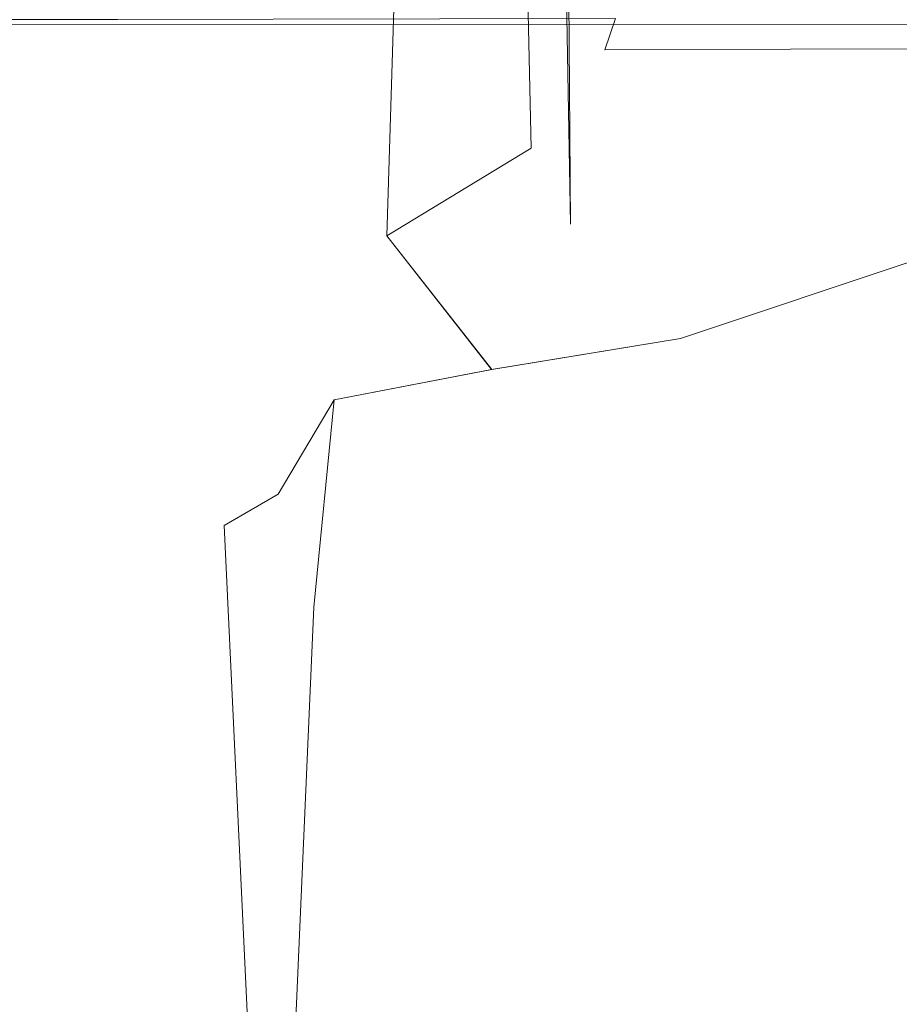
# Model space of a CAD drawing. Extents: x -446 to -216, y -20 to -11.
# Drawn here: x -402 to -401, y -19 to -17 of the extents above; entities that cross this region are included whole.
import ezdxf

# ---------------------------------------------------------------- set-up
doc = ezdxf.new("R2010")
doc.units = 0
doc.header["$LTSCALE"] = 500
doc.header["$MEASUREMENT"] = 0
doc.layers.add('EXC-PLAST', color=7, linetype='Continuous')

msp = doc.modelspace()

# ---------------------------------------------------------------- linework, layer by layer
at = {"layer": 'EXC-PLAST', "lineweight": 0}
for points, invisible_edges in [([(-401.7159, -17.4863, 30.923), (-401.7605, -12.3712, 31.9667), (-401.7605, -12.3712, 31.7842), (-401.7159, -17.4863, 30.923)], 13), ([(-401.7159, -17.4863, 30.923), (-401.7605, -12.3712, 31.3804), (-401.7335, -12.3712, 30.6282), (-401.7159, -17.4863, 30.923)], 13), ([(-401.7159, -17.4863, 30.923), (-401.6875, -19.1647, 35.9377), (-401.7605, -12.3712, 32.3465), (-401.7159, -17.4863, 30.923)], 15), ([(-401.7159, -17.4863, 30.923), (-401.7605, -12.3712, 32.3465), (-401.7605, -12.3712, 32.0748), (-401.7159, -17.4863, 30.923)], 13), ([(-401.7159, -17.4863, 30.923), (-401.7605, -12.3712, 31.5932), (-401.7605, -12.3712, 31.3804), (-401.7159, -17.4863, 30.923)], 13), ([(-401.7159, -17.4863, 30.923), (-401.7605, -12.3712, 31.7842), (-401.7605, -12.3712, 31.5932), (-401.7159, -17.4863, 30.923)], 13), ([(-401.7159, -17.4863, 30.923), (-401.7605, -12.3712, 32.0748), (-401.7605, -12.3712, 31.9667), (-401.7159, -17.4863, 30.923)], 13), ([(-401.7605, -12.3712, 32.3465), (-401.6875, -19.1647, 35.9377), (-401.755, -12.3712, 34.5482), (-401.7605, -12.3712, 32.3465)], 11), ([(-401.6826, -19.7245, 41.4229), (-401.6875, -19.1648, 46.9082), (-401.7552, -12.3712, 36.6039), (-401.6826, -19.7245, 41.4229)], 15), ([(-401.7552, -12.3712, 36.6039), (-401.6875, -19.1648, 46.9082), (-401.755, -12.3712, 38.9543), (-401.7552, -12.3712, 36.6039)], 11), ([(-401.755, -12.3712, 34.5482), (-401.6826, -19.7245, 41.4229), (-401.7552, -12.3712, 36.6039), (-401.755, -12.3712, 34.5482)], 11), ([(-401.6875, -19.1648, 46.9082), (-401.6776, -17.463, 52.2731), (-401.755, -12.3712, 38.9543), (-401.6875, -19.1648, 46.9082)], 15), ([(-401.6875, -19.1647, 35.9377), (-401.6826, -19.7245, 41.4229), (-401.755, -12.3712, 34.5482), (-401.6875, -19.1647, 35.9377)], 15), ([(-401.755, -12.3712, 38.9543), (-401.6776, -17.463, 52.2731), (-401.7423, -12.3712, 42.4302), (-401.755, -12.3712, 38.9543)], 11), ([(-401.7423, -12.3712, 42.4302), (-401.6776, -17.463, 52.2731), (-401.7364, -12.3712, 52.1421), (-401.7423, -12.3712, 42.4302)], 11), ([(-401.6776, -17.463, 52.2731), (-401.697, -12.3712, 52.3867), (-401.7364, -12.3712, 52.1421), (-401.6776, -17.463, 52.2731)], 13), ([(-401.7258, -12.3712, 30.5587), (-401.7159, -17.4863, 30.923), (-401.7335, -12.3712, 30.6282), (-401.7258, -12.3712, 30.5587)], 11), ([(-401.6776, -17.463, 30.5728), (-401.7159, -17.4863, 30.923), (-401.7258, -12.3712, 30.5587), (-401.6776, -17.463, 30.5728)], 15), ([(-401.6971, -12.3712, 30.4784), (-401.6776, -17.463, 30.5728), (-401.7258, -12.3712, 30.5587), (-401.6971, -12.3712, 30.4784)], 11), ([(-401.5347, -17.4215, 30.1728), (-401.6776, -17.463, 30.5728), (-401.6971, -12.3712, 30.4784), (-401.5347, -17.4215, 30.1728)], 15), ([(-401.5347, -17.4215, 30.1728), (-401.6971, -12.3712, 30.4784), (-401.4606, -12.3712, 29.8881), (-401.5347, -17.4215, 30.1728)], 13), ([(-401.6776, -17.463, 52.2731), (-401.5348, -17.4216, 52.6731), (-401.697, -12.3712, 52.3867), (-401.6776, -17.463, 52.2731)], 15), ([(-401.697, -12.3712, 52.3867), (-401.5348, -17.4216, 52.6731), (-401.6067, -12.3712, 52.6387), (-401.697, -12.3712, 52.3867)], 11), ([(-401.5348, -17.4216, 52.6731), (-401.495, -12.3712, 52.8533), (-401.6067, -12.3712, 52.6387), (-401.5348, -17.4216, 52.6731)], 13), ([(-401.3699, -17.2682, 53.0073), (-401.3901, -12.3712, 53.064), (-401.5348, -17.4216, 52.6731), (-401.3699, -17.2682, 53.0073)], 15), ([(-401.5348, -17.4216, 52.6731), (-401.3901, -12.3712, 53.064), (-401.495, -12.3712, 52.8533), (-401.5348, -17.4216, 52.6731)], 13), ([(-401.3698, -17.2681, 29.8386), (-401.5347, -17.4215, 30.1728), (-401.4272, -12.3712, 29.8212), (-401.3698, -17.2681, 29.8386)], 15), ([(-401.4272, -12.3712, 29.8212), (-401.5347, -17.4215, 30.1728), (-401.4606, -12.3712, 29.8881), (-401.4272, -12.3712, 29.8212)], 11), ([(-401.2186, -12.3712, 29.5644), (-401.3698, -17.2681, 29.8386), (-401.4272, -12.3712, 29.8212), (-401.2186, -12.3712, 29.5644)], 10), ([(-401.3699, -17.2682, 53.0073), (-401.1366, -17.1261, 53.3071), (-401.3901, -12.3712, 53.064), (-401.3699, -17.2682, 53.0073)], 14), ([(-401.3901, -12.3712, 53.064), (-401.1366, -17.1261, 53.3071), (-401.2386, -12.3712, 53.2571), (-401.3901, -12.3712, 53.064)], 11), ([(-401.2186, -12.3712, 29.5644), (-401.1575, -12.3712, 29.5033), (-401.3698, -17.2681, 29.8386), (-401.2186, -12.3712, 29.5644)], 14), ([(-401.3698, -17.2681, 29.8386), (-401.1575, -12.3712, 29.5033), (-401.0731, -17.2493, 29.5416), (-401.3698, -17.2681, 29.8386)], 15), ([(-401.1366, -17.1261, 53.3071), (-401.0766, -12.3712, 53.4169), (-401.2386, -12.3712, 53.2571), (-401.1366, -17.1261, 53.3071)], 9), ([(-401.1062, -12.3712, 29.4489), (-401.0731, -17.2493, 29.5416), (-401.1575, -12.3712, 29.5033), (-401.1062, -12.3712, 29.4489)], 9), ([(-400.839, -17.0032, 53.5595), (-400.8828, -12.3712, 53.5802), (-401.1366, -17.1261, 53.3071), (-400.839, -17.0032, 53.5595)], 15), ([(-401.1366, -17.1261, 53.3071), (-400.8828, -12.3712, 53.5802), (-401.0766, -12.3712, 53.4169), (-401.1366, -17.1261, 53.3071)], 13), ([(-400.8388, -17.0031, 29.2864), (-401.0731, -17.2493, 29.5416), (-401.1062, -12.3712, 29.4489), (-400.8388, -17.0031, 29.2864)], 13), ([(-401.1062, -12.3712, 29.4489), (-400.5681, -12.3712, 29.0954), (-400.8388, -17.0031, 29.2864), (-401.1062, -12.3712, 29.4489)], 14), ([(-400.839, -17.0032, 53.5595), (-400.6292, -12.3712, 53.6915), (-400.8828, -12.3712, 53.5802), (-400.839, -17.0032, 53.5595)], 13), ([(-400.4499, -17.041, 53.7299), (-400.6292, -12.3712, 53.6915), (-400.839, -17.0032, 53.5595), (-400.4499, -17.041, 53.7299)], 15), ([(-400.5681, -12.3712, 29.0954), (-400.4845, -12.3712, 29.0587), (-400.8388, -17.0031, 29.2864), (-400.5681, -12.3712, 29.0954)], 14), ([(-400.8388, -17.0031, 29.2864), (-400.4845, -12.3712, 29.0587), (-400.4497, -17.041, 29.116), (-400.8388, -17.0031, 29.2864)], 15), ([(-400.4499, -17.041, 53.7299), (-400.3385, -12.3712, 53.8153), (-400.6292, -12.3712, 53.6915), (-400.4499, -17.041, 53.7299)], 13), ([(-219.4997, -16.8914, 147.8575), (-442.5623, -16.8334, 147.8919), (-442.5611, -16.9189, 147.836), (-219.4997, -16.8914, 147.8575)], 15), ([(-442.4997, -16.9189, -1.9908), (-442.4997, -16.8334, -2.0467), (-219.4377, -16.8774, -2.0204), (-442.4997, -16.9189, -1.9908)], 15), ([(-442.4997, -16.9189, -1.9908), (-219.4377, -16.8774, -2.0204), (-219.4391, -16.9573, -1.9555), (-442.4997, -16.9189, -1.9908)], 15), ([(-219.3015, -16.9574, 147.7952), (-219.4997, -16.8914, 147.8575), (-442.5611, -16.9189, 147.836), (-219.3015, -16.9574, 147.7952)], 11), ([(-442.6979, -16.9573, -1.9493), (-442.4997, -16.9189, -1.9908), (-219.4391, -16.9573, -1.9555), (-442.6979, -16.9573, -1.9493)], 12), ([(-219.3042, -16.992, 147.7569), (-442.5611, -16.9189, 147.836), (-442.5587, -17.0223, 147.7214), (-219.3042, -16.992, 147.7569)], 15), ([(-219.3042, -16.992, 147.7569), (-219.3015, -16.9574, 147.7952), (-442.5611, -16.9189, 147.836), (-219.3042, -16.992, 147.7569)], 15), ([(-401.8061, -16.9179, 54.421), (-401.8357, -16.9683, 54.4572), (-402.0713, -16.9684, 54.2443), (-401.8061, -16.9179, 54.421)], 15), ([(-402.0713, -16.9684, 54.2443), (-402.0382, -16.918, 54.2112), (-401.8061, -16.9179, 54.421), (-402.0713, -16.9684, 54.2443)], 13), ([(-402.038, -16.918, 28.6345), (-402.0711, -16.9684, 28.6014), (-401.8354, -16.9683, 28.3885), (-402.038, -16.918, 28.6345)], 15), ([(-401.8354, -16.9683, 28.3885), (-401.8058, -16.9179, 28.4247), (-402.038, -16.918, 28.6345), (-401.8354, -16.9683, 28.3885)], 13), ([(-401.8357, -16.9683, 54.4572), (-401.8061, -16.9179, 54.421), (-401.554, -16.9176, 54.6062), (-401.8357, -16.9683, 54.4572)], 13), ([(-401.554, -16.9176, 54.6062), (-401.5797, -16.9681, 54.6452), (-401.8357, -16.9683, 54.4572), (-401.554, -16.9176, 54.6062)], 15), ([(-401.8058, -16.9179, 28.4247), (-401.8354, -16.9683, 28.3885), (-401.5795, -16.9681, 28.2005), (-401.8058, -16.9179, 28.4247)], 15), ([(-401.5795, -16.9681, 28.2005), (-401.5537, -16.9176, 28.2395), (-401.8058, -16.9179, 28.4247), (-401.5795, -16.9681, 28.2005)], 13), ([(-401.2844, -16.9171, 54.7649), (-401.3061, -16.9676, 54.8063), (-401.5797, -16.9681, 54.6452), (-401.2844, -16.9171, 54.7649)], 15), ([(-401.5797, -16.9681, 54.6452), (-401.554, -16.9176, 54.6062), (-401.2844, -16.9171, 54.7649), (-401.5797, -16.9681, 54.6452)], 13), ([(-401.5537, -16.9176, 28.2395), (-401.5795, -16.9681, 28.2005), (-401.3059, -16.9676, 28.0394), (-401.5537, -16.9176, 28.2395)], 15), ([(-401.3059, -16.9676, 28.0394), (-401.2841, -16.9171, 28.0808), (-401.5537, -16.9176, 28.2395), (-401.3059, -16.9676, 28.0394)], 13), ([(-401.3061, -16.9676, 54.8063), (-401.2844, -16.9171, 54.7649), (-401.0003, -16.9165, 54.8957), (-401.3061, -16.9676, 54.8063)], 13), ([(-401.0003, -16.9165, 54.8957), (-401.0177, -16.967, 54.9389), (-401.3061, -16.9676, 54.8063), (-401.0003, -16.9165, 54.8957)], 15), ([(-401.2841, -16.9171, 28.0808), (-401.3059, -16.9676, 28.0394), (-401.0174, -16.967, 27.9069), (-401.2841, -16.9171, 28.0808)], 15), ([(-401.0174, -16.967, 27.9069), (-401, -16.9165, 27.9501), (-401.2841, -16.9171, 28.0808), (-401.0174, -16.967, 27.9069)], 12), ([(-400.7044, -16.9156, 54.997), (-400.7173, -16.9663, 55.0417), (-401.0177, -16.967, 54.9389), (-400.7044, -16.9156, 54.997)], 13), ([(-401.0177, -16.967, 54.9389), (-401.0003, -16.9165, 54.8957), (-400.7044, -16.9156, 54.997), (-401.0177, -16.967, 54.9389)], 14), ([(-401, -16.9165, 27.9501), (-401.0174, -16.967, 27.9069), (-400.7171, -16.9663, 27.8041), (-401, -16.9165, 27.9501)], 15), ([(-400.7171, -16.9663, 27.8041), (-400.7042, -16.9156, 27.8488), (-401, -16.9165, 27.9501), (-400.7171, -16.9663, 27.8041)], 15), ([(-400.7173, -16.9663, 55.0417), (-400.7044, -16.9156, 54.997), (-400.3998, -16.9146, 55.068), (-400.7173, -16.9663, 55.0417)], 15), ([(-400.3998, -16.9146, 55.068), (-400.4081, -16.9654, 55.1136), (-400.7173, -16.9663, 55.0417), (-400.3998, -16.9146, 55.068)], 13), ([(-400.7042, -16.9156, 27.8488), (-400.7171, -16.9663, 27.8041), (-400.408, -16.9654, 27.7322), (-400.7042, -16.9156, 27.8488)], 13), ([(-400.408, -16.9654, 27.7322), (-400.3997, -16.9146, 27.7778), (-400.7042, -16.9156, 27.8488), (-400.408, -16.9654, 27.7322)], 15), ([(-442.6953, -16.9919, -1.911), (-442.6979, -16.9573, -1.9493), (-219.4391, -16.9573, -1.9555), (-442.6953, -16.9919, -1.911)], 15), ([(-442.6953, -16.9919, -1.911), (-219.4391, -16.9573, -1.9555), (-219.4399, -16.992, -1.9171), (-442.6953, -16.9919, -1.911)], 15), ([(-402.109, -17.0119, 54.282), (-402.0713, -16.9684, 54.2443), (-401.8357, -16.9683, 54.4572), (-402.109, -17.0119, 54.282)], 15), ([(-401.8357, -16.9683, 54.4572), (-401.8694, -17.0118, 54.4985), (-402.109, -17.0119, 54.282), (-401.8357, -16.9683, 54.4572)], 15), ([(-402.0711, -16.9684, 28.6014), (-402.1087, -17.0119, 28.5637), (-401.8691, -17.0118, 28.3472), (-402.0711, -16.9684, 28.6014)], 15), ([(-401.8691, -17.0118, 28.3472), (-401.8354, -16.9683, 28.3885), (-402.0711, -16.9684, 28.6014), (-401.8691, -17.0118, 28.3472)], 15), ([(-401.5797, -16.9681, 54.6452), (-401.6091, -17.0116, 54.6896), (-401.8694, -17.0118, 54.4985), (-401.5797, -16.9681, 54.6452)], 15), ([(-401.8694, -17.0118, 54.4985), (-401.8357, -16.9683, 54.4572), (-401.5797, -16.9681, 54.6452), (-401.8694, -17.0118, 54.4985)], 15), ([(-401.8354, -16.9683, 28.3885), (-401.8691, -17.0118, 28.3472), (-401.6088, -17.0116, 28.1561), (-401.8354, -16.9683, 28.3885)], 15), ([(-401.6088, -17.0116, 28.1561), (-401.5795, -16.9681, 28.2005), (-401.8354, -16.9683, 28.3885), (-401.6088, -17.0116, 28.1561)], 15), ([(-401.3061, -16.9676, 54.8063), (-401.3308, -17.0112, 54.8534), (-401.6091, -17.0116, 54.6896), (-401.3061, -16.9676, 54.8063)], 15), ([(-401.6091, -17.0116, 54.6896), (-401.5797, -16.9681, 54.6452), (-401.3061, -16.9676, 54.8063), (-401.6091, -17.0116, 54.6896)], 15), ([(-401.5795, -16.9681, 28.2005), (-401.6088, -17.0116, 28.1561), (-401.3306, -17.0112, 27.9924), (-401.5795, -16.9681, 28.2005)], 15), ([(-401.3306, -17.0112, 27.9924), (-401.3059, -16.9676, 28.0394), (-401.5795, -16.9681, 28.2005), (-401.3306, -17.0112, 27.9924)], 15), ([(-401.0177, -16.967, 54.9389), (-401.0375, -17.0108, 54.9882), (-401.3308, -17.0112, 54.8534), (-401.0177, -16.967, 54.9389)], 15), ([(-401.3308, -17.0112, 54.8534), (-401.3061, -16.9676, 54.8063), (-401.0177, -16.967, 54.9389), (-401.3308, -17.0112, 54.8534)], 15), ([(-401.3059, -16.9676, 28.0394), (-401.3306, -17.0112, 27.9924), (-401.0372, -17.0107, 27.8576), (-401.3059, -16.9676, 28.0394)], 15), ([(-401.0372, -17.0107, 27.8576), (-401.0174, -16.967, 27.9069), (-401.3059, -16.9676, 28.0394), (-401.0372, -17.0107, 27.8576)], 15), ([(-400.7173, -16.9663, 55.0417), (-400.7321, -17.0101, 55.0926), (-401.0375, -17.0108, 54.9882), (-400.7173, -16.9663, 55.0417)], 15), ([(-401.0375, -17.0108, 54.9882), (-401.0177, -16.967, 54.9389), (-400.7173, -16.9663, 55.0417), (-401.0375, -17.0108, 54.9882)], 15), ([(-401.0174, -16.967, 27.9069), (-401.0372, -17.0107, 27.8576), (-400.7318, -17.0101, 27.7532), (-401.0174, -16.967, 27.9069)], 15), ([(-400.7318, -17.0101, 27.7532), (-400.7171, -16.9663, 27.8041), (-401.0174, -16.967, 27.9069), (-400.7318, -17.0101, 27.7532)], 13), ([(-400.4081, -16.9654, 55.1136), (-400.4177, -17.0094, 55.1656), (-400.7321, -17.0101, 55.0926), (-400.4081, -16.9654, 55.1136)], 15), ([(-400.7321, -17.0101, 55.0926), (-400.7173, -16.9663, 55.0417), (-400.4081, -16.9654, 55.1136), (-400.7321, -17.0101, 55.0926)], 15), ([(-400.7171, -16.9663, 27.8041), (-400.7318, -17.0101, 27.7532), (-400.4175, -17.0094, 27.6802), (-400.7171, -16.9663, 27.8041)], 15), ([(-400.4175, -17.0094, 27.6802), (-400.408, -16.9654, 27.7322), (-400.7171, -16.9663, 27.8041), (-400.4175, -17.0094, 27.6802)], 15), ([(-442.6924, -17.0222, -1.8695), (-442.6953, -16.9919, -1.911), (-219.4399, -16.992, -1.9171), (-442.6924, -17.0222, -1.8695)], 15), ([(-442.6894, -17.0479, -1.8257), (-442.6924, -17.0222, -1.8695), (-219.4399, -16.992, -1.9171), (-442.6894, -17.0479, -1.8257)], 15), ([(-442.6894, -17.0479, -1.8257), (-219.4399, -16.992, -1.9171), (-219.4417, -17.0479, -1.8316), (-442.6894, -17.0479, -1.8257)], 15), ([(-219.307, -17.0223, 147.7154), (-219.3042, -16.992, 147.7569), (-442.5587, -17.0223, 147.7214), (-219.307, -17.0223, 147.7154)], 15), ([(-400.7213, -17.2449, 53.5031), (-400.839, -17.0032, 53.5595), (-401.1366, -17.1261, 53.3071), (-400.7213, -17.2449, 53.5031)], 15), ([(-400.8388, -17.0031, 29.2864), (-400.7211, -17.2449, 29.3428), (-401.0731, -17.2493, 29.5416), (-400.8388, -17.0031, 29.2864)], 15), ([(-400.839, -17.0032, 53.5595), (-400.7213, -17.2449, 53.5031), (-400.4499, -17.041, 53.7299), (-400.839, -17.0032, 53.5595)], 15), ([(-400.7211, -17.2449, 29.3428), (-400.8388, -17.0031, 29.2864), (-400.4497, -17.041, 29.116), (-400.7211, -17.2449, 29.3428)], 15), ([(-400.7482, -17.0459, 55.1483), (-400.7321, -17.0101, 55.0926), (-400.4177, -17.0094, 55.1656), (-400.7482, -17.0459, 55.1483)], 15), ([(-400.4177, -17.0094, 55.1656), (-400.4281, -17.0453, 55.2225), (-400.7482, -17.0459, 55.1483), (-400.4177, -17.0094, 55.1656)], 15), ([(-400.428, -17.0453, 27.6233), (-400.4175, -17.0094, 27.6802), (-400.7318, -17.0101, 27.7532), (-400.428, -17.0453, 27.6233)], 15), ([(-219.3101, -17.0479, 147.6716), (-442.5587, -17.0223, 147.7214), (-442.5578, -17.0479, 147.6775), (-219.3101, -17.0479, 147.6716)], 15), ([(-219.3101, -17.0479, 147.6716), (-219.307, -17.0223, 147.7154), (-442.5587, -17.0223, 147.7214), (-219.3101, -17.0479, 147.6716)], 15), ([(-401.8694, -17.0118, 54.4985), (-401.9062, -17.0473, 54.5435), (-402.1501, -17.0474, 54.3231), (-401.8694, -17.0118, 54.4985)], 15), ([(-402.1501, -17.0474, 54.3231), (-402.109, -17.0119, 54.282), (-401.8694, -17.0118, 54.4985), (-402.1501, -17.0474, 54.3231)], 15), ([(-402.1087, -17.0119, 28.5637), (-402.1499, -17.0474, 28.5226), (-401.9059, -17.0473, 28.3022), (-402.1087, -17.0119, 28.5637)], 15), ([(-401.9059, -17.0473, 28.3022), (-401.8691, -17.0118, 28.3472), (-402.1087, -17.0119, 28.5637), (-401.9059, -17.0473, 28.3022)], 15), ([(-401.9062, -17.0473, 54.5435), (-401.8694, -17.0118, 54.4985), (-401.6091, -17.0116, 54.6896), (-401.9062, -17.0473, 54.5435)], 15), ([(-401.6091, -17.0116, 54.6896), (-401.6411, -17.0471, 54.7381), (-401.9062, -17.0473, 54.5435), (-401.6091, -17.0116, 54.6896)], 15), ([(-401.8691, -17.0118, 28.3472), (-401.9059, -17.0473, 28.3022), (-401.6409, -17.0471, 28.1076), (-401.8691, -17.0118, 28.3472)], 15), ([(-401.6409, -17.0471, 28.1076), (-401.6088, -17.0116, 28.1561), (-401.8691, -17.0118, 28.3472), (-401.6409, -17.0471, 28.1076)], 15), ([(-401.3308, -17.0112, 54.8534), (-401.3578, -17.0469, 54.9048), (-401.6411, -17.0471, 54.7381), (-401.3308, -17.0112, 54.8534)], 15), ([(-401.6411, -17.0471, 54.7381), (-401.6091, -17.0116, 54.6896), (-401.3308, -17.0112, 54.8534), (-401.6411, -17.0471, 54.7381)], 15), ([(-401.6088, -17.0116, 28.1561), (-401.6409, -17.0471, 28.1076), (-401.3575, -17.0468, 27.9409), (-401.6088, -17.0116, 28.1561)], 15), ([(-401.3575, -17.0468, 27.9409), (-401.3306, -17.0112, 27.9924), (-401.6088, -17.0116, 28.1561), (-401.3575, -17.0468, 27.9409)], 15), ([(-401.3578, -17.0469, 54.9048), (-401.3308, -17.0112, 54.8534), (-401.0375, -17.0108, 54.9882), (-401.3578, -17.0469, 54.9048)], 15), ([(-401.0375, -17.0108, 54.9882), (-401.0591, -17.0465, 55.042), (-401.3578, -17.0469, 54.9048), (-401.0375, -17.0108, 54.9882)], 15), ([(-401.3306, -17.0112, 27.9924), (-401.3575, -17.0468, 27.9409), (-401.0589, -17.0464, 27.8038), (-401.3306, -17.0112, 27.9924)], 15), ([(-401.0589, -17.0464, 27.8038), (-401.0372, -17.0107, 27.8576), (-401.3306, -17.0112, 27.9924), (-401.0589, -17.0464, 27.8038)], 15), ([(-400.7321, -17.0101, 55.0926), (-400.7482, -17.0459, 55.1483), (-401.0591, -17.0465, 55.042), (-400.7321, -17.0101, 55.0926)], 15), ([(-401.0591, -17.0465, 55.042), (-401.0375, -17.0108, 54.9882), (-400.7321, -17.0101, 55.0926), (-401.0591, -17.0465, 55.042)], 15), ([(-401.0372, -17.0107, 27.8576), (-401.0589, -17.0464, 27.8038), (-400.748, -17.0459, 27.6975), (-401.0372, -17.0107, 27.8576)], 15), ([(-400.748, -17.0459, 27.6975), (-400.7318, -17.0101, 27.7532), (-401.0372, -17.0107, 27.8576), (-400.748, -17.0459, 27.6975)], 15), ([(-400.7318, -17.0101, 27.7532), (-400.748, -17.0459, 27.6975), (-400.428, -17.0453, 27.6233), (-400.7318, -17.0101, 27.7532)], 15), ([(-400.3523, -17.2531, 53.5947), (-400.4499, -17.041, 53.7299), (-400.7213, -17.2449, 53.5031), (-400.3523, -17.2531, 53.5947)], 15), ([(-400.3521, -17.2531, 29.2512), (-400.7211, -17.2449, 29.3428), (-400.4497, -17.041, 29.116), (-400.3521, -17.2531, 29.2512)], 15), ([(-219.3132, -17.0687, 147.6261), (-442.5578, -17.0479, 147.6775), (-442.8029, -17.0845, 147.5687), (-219.3132, -17.0687, 147.6261)], 15), ([(-442.6863, -17.0686, -1.7802), (-442.6894, -17.0479, -1.8257), (-219.4417, -17.0479, -1.8316), (-442.6863, -17.0686, -1.7802)], 15), ([(-442.6863, -17.0686, -1.7802), (-219.4417, -17.0479, -1.8316), (-219.1966, -17.0845, -1.7228), (-442.6863, -17.0686, -1.7802)], 15), ([(-219.3132, -17.0687, 147.6261), (-219.3101, -17.0479, 147.6716), (-442.5578, -17.0479, 147.6775), (-219.3132, -17.0687, 147.6261)], 15), ([(-402.1934, -17.0742, 54.3664), (-402.1501, -17.0474, 54.3231), (-401.9062, -17.0473, 54.5435), (-402.1934, -17.0742, 54.3664)], 15), ([(-401.9062, -17.0473, 54.5435), (-401.9449, -17.0741, 54.5909), (-402.1934, -17.0742, 54.3664), (-401.9062, -17.0473, 54.5435)], 15), ([(-402.1499, -17.0474, 28.5226), (-402.1932, -17.0742, 28.4793), (-401.9446, -17.0741, 28.2547), (-402.1499, -17.0474, 28.5226)], 15), ([(-401.9446, -17.0741, 28.2547), (-401.9059, -17.0473, 28.3022), (-402.1499, -17.0474, 28.5226), (-401.9446, -17.0741, 28.2547)], 15), ([(-401.6411, -17.0471, 54.7381), (-401.6749, -17.074, 54.7892), (-401.9449, -17.0741, 54.5909), (-401.6411, -17.0471, 54.7381)], 15), ([(-401.9449, -17.0741, 54.5909), (-401.9062, -17.0473, 54.5435), (-401.6411, -17.0471, 54.7381), (-401.9449, -17.0741, 54.5909)], 15), ([(-401.9059, -17.0473, 28.3022), (-401.9446, -17.0741, 28.2547), (-401.6746, -17.074, 28.0565), (-401.9059, -17.0473, 28.3022)], 15), ([(-401.6746, -17.074, 28.0565), (-401.6409, -17.0471, 28.1076), (-401.9059, -17.0473, 28.3022), (-401.6746, -17.074, 28.0565)], 15), ([(-401.3578, -17.0469, 54.9048), (-401.3863, -17.0738, 54.959), (-401.6749, -17.074, 54.7892), (-401.3578, -17.0469, 54.9048)], 15), ([(-401.6749, -17.074, 54.7892), (-401.6411, -17.0471, 54.7381), (-401.3578, -17.0469, 54.9048), (-401.6749, -17.074, 54.7892)], 15), ([(-401.6409, -17.0471, 28.1076), (-401.6746, -17.074, 28.0565), (-401.386, -17.0738, 27.8867), (-401.6409, -17.0471, 28.1076)], 15), ([(-401.386, -17.0738, 27.8867), (-401.3575, -17.0468, 27.9409), (-401.6409, -17.0471, 28.1076), (-401.386, -17.0738, 27.8867)], 15), ([(-401.0591, -17.0465, 55.042), (-401.082, -17.0735, 55.0987), (-401.3863, -17.0738, 54.959), (-401.0591, -17.0465, 55.042)], 15), ([(-401.3863, -17.0738, 54.959), (-401.3578, -17.0469, 54.9048), (-401.0591, -17.0465, 55.042), (-401.3863, -17.0738, 54.959)], 15), ([(-401.3575, -17.0468, 27.9409), (-401.386, -17.0738, 27.8867), (-401.0817, -17.0735, 27.747), (-401.3575, -17.0468, 27.9409)], 15), ([(-401.0817, -17.0735, 27.747), (-401.0589, -17.0464, 27.8038), (-401.3575, -17.0468, 27.9409), (-401.0817, -17.0735, 27.747)], 15), ([(-400.7482, -17.0459, 55.1483), (-400.7652, -17.0731, 55.207), (-401.082, -17.0735, 55.0987), (-400.7482, -17.0459, 55.1483)], 15), ([(-401.082, -17.0735, 55.0987), (-401.0591, -17.0465, 55.042), (-400.7482, -17.0459, 55.1483), (-401.082, -17.0735, 55.0987)], 15), ([(-401.0589, -17.0464, 27.8038), (-401.0817, -17.0735, 27.747), (-400.765, -17.0731, 27.6389), (-401.0589, -17.0464, 27.8038)], 15), ([(-400.765, -17.0731, 27.6389), (-400.748, -17.0459, 27.6975), (-401.0589, -17.0464, 27.8038), (-400.765, -17.0731, 27.6389)], 15), ([(-400.4281, -17.0453, 55.2225), (-400.4391, -17.0727, 55.2826), (-400.7652, -17.0731, 55.207), (-400.4281, -17.0453, 55.2225)], 15), ([(-400.7652, -17.0731, 55.207), (-400.7482, -17.0459, 55.1483), (-400.4281, -17.0453, 55.2225), (-400.7652, -17.0731, 55.207)], 15), ([(-400.748, -17.0459, 27.6975), (-400.765, -17.0731, 27.6389), (-400.439, -17.0727, 27.5633), (-400.748, -17.0459, 27.6975)], 15), ([(-400.439, -17.0727, 27.5633), (-400.428, -17.0453, 27.6233), (-400.748, -17.0459, 27.6975), (-400.439, -17.0727, 27.5633)], 15), ([(-219.3228, -17.1018, 147.4873), (-219.3132, -17.0687, 147.6261), (-442.8029, -17.0845, 147.5687), (-219.3228, -17.1018, 147.4873)], 15), ([(-442.6799, -17.0954, -1.6873), (-442.6863, -17.0686, -1.7802), (-219.1966, -17.0845, -1.7228), (-442.6799, -17.0954, -1.6873)], 15), ([(-400.7825, -17.0915, 55.2669), (-401.082, -17.0735, 55.0987), (-400.7652, -17.0731, 55.207), (-400.7825, -17.0915, 55.2669)], 15), ([(-400.7823, -17.0915, 27.5789), (-400.765, -17.0731, 27.6389), (-401.0817, -17.0735, 27.747), (-400.7823, -17.0915, 27.5789)], 15), ([(-400.4391, -17.0727, 55.2826), (-400.1121, -17.0909, 55.3869), (-400.7825, -17.0915, 55.2669), (-400.4391, -17.0727, 55.2826)], 15), ([(-400.7825, -17.0915, 55.2669), (-400.7652, -17.0731, 55.207), (-400.4391, -17.0727, 55.2826), (-400.7825, -17.0915, 55.2669)], 15), ([(-400.765, -17.0731, 27.6389), (-400.7823, -17.0915, 27.5789), (-400.1171, -17.1012, 27.3972), (-400.765, -17.0731, 27.6389)], 15), ([(-400.1171, -17.1012, 27.3972), (-400.439, -17.0727, 27.5633), (-400.765, -17.0731, 27.6389), (-400.1171, -17.1012, 27.3972)], 15), ([(-219.3228, -17.1018, 147.4873), (-442.8029, -17.0845, 147.5687), (-442.7976, -17.0954, 147.5224), (-219.3228, -17.1018, 147.4873)], 15), ([(-442.6799, -17.0954, -1.6873), (-219.1966, -17.0845, -1.7228), (-219.2019, -17.0954, -1.6765), (-442.6799, -17.0954, -1.6873)], 15), ([(-401.9449, -17.0741, 54.5909), (-401.7094, -17.0921, 54.8413), (-402.2376, -17.0922, 54.4106), (-401.9449, -17.0741, 54.5909)], 15), ([(-402.2376, -17.0922, 54.4106), (-402.1934, -17.0742, 54.3664), (-401.9449, -17.0741, 54.5909), (-402.2376, -17.0922, 54.4106)], 15), ([(-402.2374, -17.0922, 28.435), (-401.9446, -17.0741, 28.2547), (-402.1932, -17.0742, 28.4793), (-402.2374, -17.0922, 28.435)], 15), ([(-401.9446, -17.0741, 28.2547), (-402.2374, -17.0922, 28.435), (-401.7091, -17.0921, 28.0044), (-401.9446, -17.0741, 28.2547)], 15), ([(-401.7094, -17.0921, 54.8413), (-401.9449, -17.0741, 54.5909), (-401.6749, -17.074, 54.7892), (-401.7094, -17.0921, 54.8413)], 15), ([(-401.7091, -17.0921, 28.0044), (-401.6746, -17.074, 28.0565), (-401.9446, -17.0741, 28.2547), (-401.7091, -17.0921, 28.0044)], 15), ([(-401.082, -17.0735, 55.0987), (-400.7825, -17.0915, 55.2669), (-401.7436, -17.1017, 54.8931), (-401.082, -17.0735, 55.0987)], 15), ([(-401.7436, -17.1017, 54.8931), (-401.3863, -17.0738, 54.959), (-401.082, -17.0735, 55.0987), (-401.7436, -17.1017, 54.8931)], 15), ([(-401.3863, -17.0738, 54.959), (-401.7436, -17.1017, 54.8931), (-401.7094, -17.0921, 54.8413), (-401.3863, -17.0738, 54.959)], 15), ([(-401.7094, -17.0921, 54.8413), (-401.6749, -17.074, 54.7892), (-401.3863, -17.0738, 54.959), (-401.7094, -17.0921, 54.8413)], 15), ([(-401.386, -17.0738, 27.8867), (-401.7091, -17.0921, 28.0044), (-400.7995, -17.1015, 27.5193), (-401.386, -17.0738, 27.8867)], 15), ([(-401.7091, -17.0921, 28.0044), (-401.386, -17.0738, 27.8867), (-401.6746, -17.074, 28.0565), (-401.7091, -17.0921, 28.0044)], 15), ([(-400.7995, -17.1015, 27.5193), (-401.0817, -17.0735, 27.747), (-401.386, -17.0738, 27.8867), (-400.7995, -17.1015, 27.5193)], 15), ([(-401.0817, -17.0735, 27.747), (-400.7995, -17.1015, 27.5193), (-400.7823, -17.0915, 27.5789), (-401.0817, -17.0735, 27.747)], 15), ([(-401.4438, -17.1016, 27.7764), (-445.0696, -17.1017, 0.8688), (-444.6021, -17.1017, -0.556), (-401.4438, -17.1016, 27.7764)], 15), ([(-401.4438, -17.1016, 27.7764), (-402.0234, -17.1017, 28.1582), (-445.0696, -17.1017, 0.8688), (-401.4438, -17.1016, 27.7764)], 15), ([(-401.4438, -17.1016, 27.7764), (-444.6021, -17.1017, -0.556), (-444.2534, -17.1017, -0.9564), (-401.4438, -17.1016, 27.7764)], 15), ([(-401.4438, -17.1016, 27.7764), (-444.2534, -17.1017, -0.9564), (-443.8347, -17.1017, -1.2737), (-401.4438, -17.1016, 27.7764)], 15), ([(-401.4438, -17.1016, 27.7764), (-443.8347, -17.1017, -1.2737), (-442.6767, -17.1017, -1.6414), (-401.4438, -17.1016, 27.7764)], 15), ([(-442.7976, -17.0954, 147.5224), (-443.0352, -17.1017, 147.437), (-219.3228, -17.1018, 147.4873), (-442.7976, -17.0954, 147.5224)], 15), ([(-400.1628, -17.1038, 55.4957), (-219.3228, -17.1018, 147.4873), (-443.0352, -17.1017, 147.437), (-400.1628, -17.1038, 55.4957)], 15), ([(-401.7436, -17.1017, 54.8931), (-401.1541, -17.1038, 55.2543), (-443.0352, -17.1017, 147.437), (-401.7436, -17.1017, 54.8931)], 15), ([(-402.5433, -17.1038, 54.2324), (-401.7436, -17.1017, 54.8931), (-443.0352, -17.1017, 147.437), (-402.5433, -17.1038, 54.2324)], 15), ([(-401.1541, -17.1038, 55.2543), (-400.1628, -17.1038, 55.4957), (-443.0352, -17.1017, 147.437), (-401.1541, -17.1038, 55.2543)], 15), ([(-442.6767, -17.1017, -1.6414), (-442.6799, -17.0954, -1.6873), (-219.2019, -17.0954, -1.6765), (-442.6767, -17.1017, -1.6414)], 15), ([(-442.6767, -17.1017, -1.6414), (-219.2019, -17.0954, -1.6765), (-219.4456, -17.1018, -1.6469), (-442.6767, -17.1017, -1.6414)], 15), ([(-400.1171, -17.1012, 27.3972), (-442.6767, -17.1017, -1.6414), (-219.4456, -17.1018, -1.6469), (-400.1171, -17.1012, 27.3972)], 15), ([(-400.1171, -17.1012, 27.3972), (-400.7995, -17.1015, 27.5193), (-442.6767, -17.1017, -1.6414), (-400.1171, -17.1012, 27.3972)], 15), ([(-400.7995, -17.1015, 27.5193), (-401.4438, -17.1016, 27.7764), (-442.6767, -17.1017, -1.6414), (-400.7995, -17.1015, 27.5193)], 15), ([(-402.5433, -17.1038, 54.2324), (-402.2376, -17.0922, 54.4106), (-401.7094, -17.0921, 54.8413), (-402.5433, -17.1038, 54.2324)], 15), ([(-401.7094, -17.0921, 54.8413), (-401.7436, -17.1017, 54.8931), (-402.5433, -17.1038, 54.2324), (-401.7094, -17.0921, 54.8413)], 15), ([(-401.4438, -17.1016, 27.7764), (-401.7091, -17.0921, 28.0044), (-402.2374, -17.0922, 28.435), (-401.4438, -17.1016, 27.7764)], 15), ([(-402.2374, -17.0922, 28.435), (-402.0234, -17.1017, 28.1582), (-401.4438, -17.1016, 27.7764), (-402.2374, -17.0922, 28.435)], 15), ([(-400.7825, -17.0915, 55.2669), (-401.1541, -17.1038, 55.2543), (-401.7436, -17.1017, 54.8931), (-400.7825, -17.0915, 55.2669)], 15), ([(-401.4438, -17.1016, 27.7764), (-400.7995, -17.1015, 27.5193), (-401.7091, -17.0921, 28.0044), (-401.4438, -17.1016, 27.7764)], 15), ([(-401.1541, -17.1038, 55.2543), (-400.7825, -17.0915, 55.2669), (-400.1121, -17.0909, 55.3869), (-401.1541, -17.1038, 55.2543)], 15), ([(-400.1121, -17.0909, 55.3869), (-400.4615, -17.1013, 55.4049), (-401.1541, -17.1038, 55.2543), (-400.1121, -17.0909, 55.3869)], 15), ([(-400.1628, -17.1038, 55.4957), (-401.1541, -17.1038, 55.2543), (-400.4615, -17.1013, 55.4049), (-400.1628, -17.1038, 55.4957)], 15), ([(-400.7995, -17.1015, 27.5193), (-400.1171, -17.1012, 27.3972), (-400.7823, -17.0915, 27.5789), (-400.7995, -17.1015, 27.5193)], 15), ([(-401.0732, -17.2494, 53.3043), (-401.1366, -17.1261, 53.3071), (-401.3699, -17.2682, 53.0073), (-401.0732, -17.2494, 53.3043)], 15), ([(-401.1366, -17.1261, 53.3071), (-401.0732, -17.2494, 53.3043), (-400.7213, -17.2449, 53.5031), (-401.1366, -17.1261, 53.3071)], 15), ([(-400.8953, -17.434, 53.2204), (-400.7213, -17.2449, 53.5031), (-401.0732, -17.2494, 53.3043), (-400.8953, -17.434, 53.2204)], 15), ([(-400.8952, -17.4339, 29.6255), (-401.0731, -17.2493, 29.5416), (-400.7211, -17.2449, 29.3428), (-400.8952, -17.4339, 29.6255)], 15), ([(-400.7213, -17.2449, 53.5031), (-400.8953, -17.434, 53.2204), (-400.3523, -17.2531, 53.5947), (-400.7213, -17.2449, 53.5031)], 15), ([(-400.7211, -17.2449, 29.3428), (-400.3521, -17.2531, 29.2512), (-400.8952, -17.4339, 29.6255), (-400.7211, -17.2449, 29.3428)], 15), ([(-317.2948, -18.4657, 50.7795), (-400.3523, -17.2531, 53.5947), (-401.3991, -17.911, 52.1031), (-317.2948, -18.4657, 50.7795)], 15), ([(-400.3523, -17.2531, 53.5947), (-400.8953, -17.434, 53.2204), (-401.3991, -17.911, 52.1031), (-400.3523, -17.2531, 53.5947)], 14), ([(-401.3699, -17.2682, 53.0073), (-401.2005, -17.4844, 53.0002), (-401.0732, -17.2494, 53.3043), (-401.3699, -17.2682, 53.0073)], 15), ([(-401.2004, -17.4843, 29.8457), (-401.3698, -17.2681, 29.8386), (-401.0731, -17.2493, 29.5416), (-401.2004, -17.4843, 29.8457)], 15), ([(-400.8953, -17.434, 53.2204), (-401.0732, -17.2494, 53.3043), (-401.2005, -17.4844, 53.0002), (-400.8953, -17.434, 53.2204)], 15), ([(-400.8952, -17.4339, 29.6255), (-401.2004, -17.4843, 29.8457), (-401.0731, -17.2493, 29.5416), (-400.8952, -17.4339, 29.6255)], 15), ([(-400.3521, -17.2531, 29.2512), (-317.2948, -18.4657, 32.0664), (-400.8952, -17.4339, 29.6255), (-400.3521, -17.2531, 29.2512)], 11), ([(-401.2005, -17.4844, 53.0002), (-401.3699, -17.2682, 53.0073), (-401.5348, -17.4216, 52.6731), (-401.2005, -17.4844, 53.0002)], 14), ([(-401.4553, -17.5334, 30.1527), (-401.5347, -17.4215, 30.1728), (-401.3698, -17.2681, 29.8386), (-401.4553, -17.5334, 30.1527)], 15), ([(-401.3698, -17.2681, 29.8386), (-401.2004, -17.4843, 29.8457), (-401.4553, -17.5334, 30.1527), (-401.3698, -17.2681, 29.8386)], 12), ([(-401.4553, -17.5334, 30.1527), (-401.6776, -17.463, 30.5728), (-401.5347, -17.4215, 30.1728), (-401.4553, -17.5334, 30.1527)], 15), ([(-401.6776, -17.463, 52.2731), (-401.5458, -17.686, 52.3485), (-401.5348, -17.4216, 52.6731), (-401.6776, -17.463, 52.2731)], 15), ([(-401.4553, -17.5335, 52.6932), (-401.5348, -17.4216, 52.6731), (-401.5458, -17.686, 52.3485), (-401.4553, -17.5335, 52.6932)], 11), ([(-401.5348, -17.4216, 52.6731), (-401.4553, -17.5335, 52.6932), (-401.2005, -17.4844, 53.0002), (-401.5348, -17.4216, 52.6731)], 15), ([(-400.8953, -17.434, 53.2204), (-401.2324, -17.6846, 52.6769), (-401.3991, -17.911, 52.1031), (-400.8953, -17.434, 53.2204)], 15), ([(-400.8952, -17.4339, 29.6255), (-401.3502, -17.624, 30.1518), (-401.2004, -17.4843, 29.8457), (-400.8952, -17.4339, 29.6255)], 11), ([(-401.3502, -17.624, 30.1518), (-400.8952, -17.4339, 29.6255), (-401.3065, -17.9352, 30.7324), (-401.3502, -17.624, 30.1518)], 15), ([(-317.1863, -19.3405, 35.0428), (-401.3065, -17.9352, 30.7324), (-400.8952, -17.4339, 29.6255), (-317.1863, -19.3405, 35.0428)], 15), ([(-401.2005, -17.4844, 53.0002), (-401.2324, -17.6846, 52.6769), (-400.8953, -17.434, 53.2204), (-401.2005, -17.4844, 53.0002)], 11), ([(-317.2948, -18.4657, 32.0664), (-317.1863, -19.3405, 35.0428), (-400.8952, -17.4339, 29.6255), (-317.2948, -18.4657, 32.0664)], 15), ([(-401.6796, -17.6549, 30.8519), (-401.7159, -17.4863, 30.923), (-401.6776, -17.463, 30.5728), (-401.6796, -17.6549, 30.8519)], 15), ([(-401.6875, -19.1648, 46.9082), (-401.633, -17.7367, 52.0288), (-401.6776, -17.463, 52.2731), (-401.6875, -19.1648, 46.9082)], 15), ([(-401.4883, -17.8687, 30.7611), (-401.6796, -17.6549, 30.8519), (-401.6776, -17.463, 30.5728), (-401.4883, -17.8687, 30.7611)], 15), ([(-401.4883, -17.8687, 30.7611), (-401.6776, -17.463, 30.5728), (-401.4553, -17.5334, 30.1527), (-401.4883, -17.8687, 30.7611)], 15), ([(-401.5458, -17.686, 52.3485), (-401.6776, -17.463, 52.2731), (-401.633, -17.7367, 52.0288), (-401.5458, -17.686, 52.3485)], 11), ([(-401.7159, -17.4863, 30.923), (-401.6796, -17.6549, 30.8519), (-401.6875, -19.1647, 35.9377), (-401.7159, -17.4863, 30.923)], 15), ([(-401.3502, -17.624, 30.1518), (-401.4553, -17.5334, 30.1527), (-401.2004, -17.4843, 29.8457), (-401.3502, -17.624, 30.1518)], 15), ([(-401.2324, -17.6846, 52.6769), (-401.2005, -17.4844, 53.0002), (-401.4553, -17.5335, 52.6932), (-401.2324, -17.6846, 52.6769)], 13), ([(-401.5458, -17.686, 52.3485), (-401.3991, -17.911, 52.1031), (-401.4553, -17.5335, 52.6932), (-401.5458, -17.686, 52.3485)], 15), ([(-401.4883, -17.8687, 30.7611), (-401.4553, -17.5334, 30.1527), (-401.3502, -17.624, 30.1518), (-401.4883, -17.8687, 30.7611)], 14), ([(-401.2324, -17.6846, 52.6769), (-401.4553, -17.5335, 52.6932), (-401.3991, -17.911, 52.1031), (-401.2324, -17.6846, 52.6769)], 15), ([(-401.4883, -17.8687, 30.7611), (-401.3502, -17.624, 30.1518), (-401.3065, -17.9352, 30.7324), (-401.4883, -17.8687, 30.7611)], 15), ([(-401.6796, -17.6549, 30.8519), (-401.5542, -19.3944, 35.8901), (-401.6875, -19.1647, 35.9377), (-401.6796, -17.6549, 30.8519)], 15), ([(-401.6796, -17.6549, 30.8519), (-401.4883, -17.8687, 30.7611), (-401.5542, -19.3944, 35.8901), (-401.6796, -17.6549, 30.8519)], 13), ([(-401.3991, -17.911, 52.1031), (-401.5458, -17.686, 52.3485), (-401.633, -17.7367, 52.0288), (-401.3991, -17.911, 52.1031)], 15), ([(-401.6875, -19.1648, 46.9082), (-401.5542, -19.3944, 46.9558), (-401.633, -17.7367, 52.0288), (-401.6875, -19.1648, 46.9082)], 15), ([(-401.5542, -19.3944, 46.9558), (-401.3991, -17.911, 52.1031), (-401.633, -17.7367, 52.0288), (-401.5542, -19.3944, 46.9558)], 11), ([(-401.4883, -17.8687, 30.7611), (-401.3185, -19.5227, 35.8632), (-401.5542, -19.3944, 35.8901), (-401.4883, -17.8687, 30.7611)], 15), ([(-401.4883, -17.8687, 30.7611), (-401.3065, -17.9352, 30.7324), (-401.3185, -19.5227, 35.8632), (-401.4883, -17.8687, 30.7611)], 15), ([(-401.5542, -19.3944, 46.9558), (-401.3185, -19.5228, 46.9827), (-401.3991, -17.911, 52.1031), (-401.5542, -19.3944, 46.9558)], 15), ([(-317.2948, -18.4657, 50.7795), (-401.3991, -17.911, 52.1031), (-401.3185, -19.5228, 46.9827), (-317.2948, -18.4657, 50.7795)], 15), ([(-317.1863, -19.3405, 35.0428), (-401.3185, -19.5227, 35.8632), (-401.3065, -17.9352, 30.7324), (-317.1863, -19.3405, 35.0428)], 15), ([(-317.1863, -19.3405, 47.8031), (-317.2948, -18.4657, 50.7795), (-401.3185, -19.5228, 46.9827), (-317.1863, -19.3405, 47.8031)], 15)]:
    msp.add_3dface(points, dxfattribs=dict(at, invisible_edges=invisible_edges))

doc.saveas('drawing.dxf')
